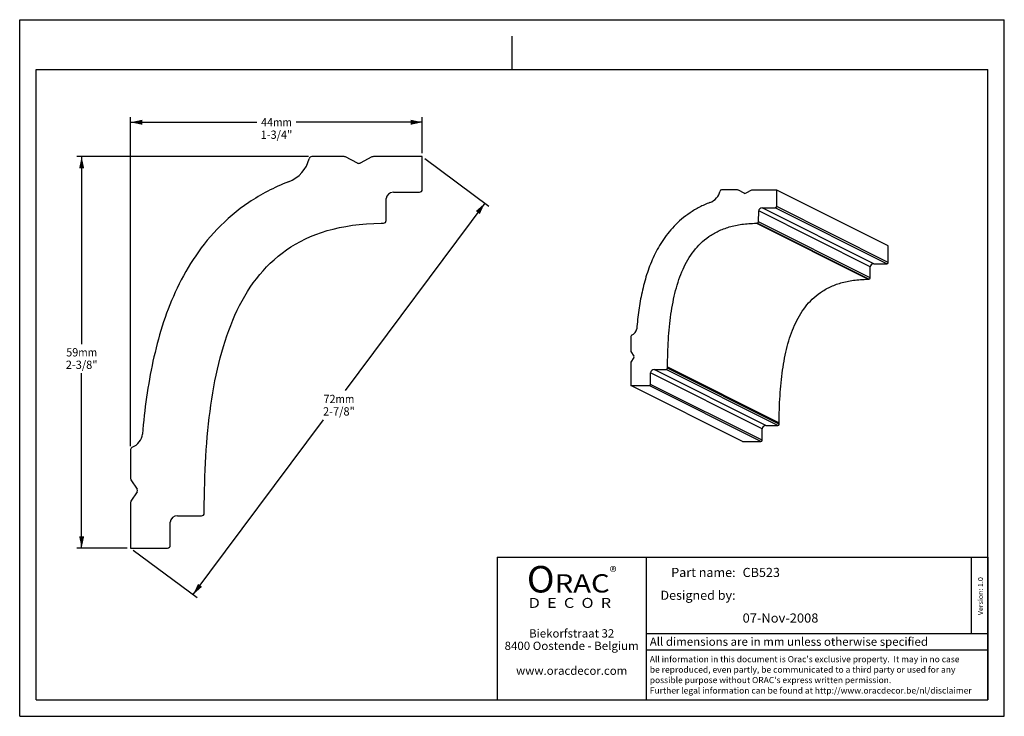
# Model space of a CAD drawing. Units: millimetres. Extents: x 0 to 297, y 0 to 210.
import ezdxf
from ezdxf.enums import TextEntityAlignment as Align

# ---------------------------------------------------------------- set-up
doc = ezdxf.new("R2010")
doc.units = ezdxf.units.MM
doc.header["$LTSCALE"] = 16.335
doc.layers.get('0').update_dxf_attribs({"linetype": 'CONTINUOUS'})
doc.layers.add('DTM_AXIS', color=7, linetype='CONTINUOUS')
doc.styles.get("Standard").update_dxf_attribs({"font": 'cgtime.ttf'})
doc.styles.add('TEXTSTYLE_2', font='trium.ttf')
doc.styles.add('TEXTSTYLE_3', font='calibri.ttf')
doc.dimstyles.new('DIMSTYLE_1', dxfattribs={"dimtxt": 2.5, "dimasz": 3.5, "dimexe": 1.5, "dimexo": 1, "dimgap": 1.25, "dimtad": 0, "dimtih": 1, "dimtoh": 1, "dimdec": 0, "dimlfac": 0.5, "dimtxsty": 'Standard', "dimblk": '_FILLED', "dimblk1": '_FILLED', "dimblk2": '_FILLED', "dimcen": 0.09, "dimadec": 0, "dimazin": 0, "dimtfac": 1, "dimtdec": 0, "dimtofl": 0, "dimtmove": 0, "dimatfit": 3, "dimldrblk": '_FILLED', "dimfxl": 1, "dimtolj": 1, "dimarcsym": 0})
doc.dimstyles.new('DIMSTYLE_2', dxfattribs={"dimtxt": 2.5, "dimasz": 3.5, "dimexe": 1.5, "dimexo": 1, "dimgap": 1.25, "dimtad": 0, "dimtih": 1, "dimtoh": 1, "dimdec": 3, "dimlfac": 0.5, "dimtxsty": 'Standard', "dimblk": '_FILLED', "dimblk1": '_FILLED', "dimblk2": '_FILLED', "dimcen": 0.09, "dimadec": 0, "dimazin": 0, "dimtfac": 1, "dimtdec": 3, "dimtofl": 0, "dimtmove": 0, "dimatfit": 3, "dimldrblk": '_FILLED', "dimfxl": 1, "dimtolj": 1, "dimarcsym": 0})

# ---------------------------------------------------------------- blocks, each defined once
blk = doc.blocks.new('_FILLED')
at = {"color": 0, "linetype": 'ByBlock'}
blk.add_solid([(0, 0), (-1, 0.214), (-1, -0.214)], dxfattribs=at)
blk = doc.blocks.new('*D1')
at = {"color": 2, "linetype": 'Continuous', "transparency": 16777216}
for p, q in [((87.12, 168.72), (17.19, 168.72)), ((18.69, 168.72), (18.69, 112.22)), ((18.69, 50.72), (18.69, 103.47)), ((32.45, 50.72), (17.19, 50.72))]:
    blk.add_line(p, q, dxfattribs=at)
at = {"color": 2, "linetype": 'Continuous', "transparency": 16777216, "xscale": 3.5, "yscale": 3.5, "zscale": 3.5}
for p, rotation in [((18.69, 168.72), 90), ((18.69, 50.72), 270)]:
    blk.add_blockref('_FILLED', p, dxfattribs=dict(at, rotation=rotation))
at = {"color": 2, "linetype": 'Continuous', "transparency": 16777216}
for s, p, p2 in [('59', (14.04, 108.47), (17.67, 108.47)), ('mm', (17.67, 108.47), (23.35, 108.47)), ('2-3/8"', (13.9, 104.72), (23.48, 104.72))]:
    blk.add_text(s, height=2.5, dxfattribs=at).set_placement(p, p2, align=Align.FIT)
blk = doc.blocks.new('*D2')
at = {"color": 2, "linetype": 'Continuous', "transparency": 16777216}
for p, q in [((33.45, 81.39), (33.45, 180.58)), ((33.45, 179.08), (71.55, 179.08)), ((121.45, 179.08), (83.36, 179.08)), ((121.45, 169.72), (121.45, 180.58))]:
    blk.add_line(p, q, dxfattribs=at)
at = {"color": 2, "linetype": 'Continuous', "transparency": 16777216, "xscale": 3.5, "yscale": 3.5, "zscale": 3.5, "rotation": 180}
blk.add_blockref('_FILLED', (33.45, 179.08), dxfattribs=at)
at = {"color": 2, "linetype": 'Continuous', "transparency": 16777216, "xscale": 3.5, "yscale": 3.5, "zscale": 3.5}
blk.add_blockref('_FILLED', (121.45, 179.08), dxfattribs=at)
at = {"color": 2, "linetype": 'Continuous', "transparency": 16777216}
for s, p, p2 in [('44', (72.8, 177.83), (76.43, 177.83)), ('mm', (76.43, 177.83), (82.11, 177.83)), ('1-3/4"', (72.66, 174.08), (82.24, 174.08))]:
    blk.add_text(s, height=2.5, dxfattribs=at).set_placement(p, p2, align=Align.FIT)
blk = doc.blocks.new('*D3')
at = {"color": 2, "linetype": 'Continuous', "transparency": 16777216}
for p, q in [((122.25, 168.12), (141.49, 153.77)), ((140.29, 154.67), (98.15, 98.17)), ((52.29, 36.67), (91.63, 89.42)), ((34.25, 50.12), (53.49, 35.77))]:
    blk.add_line(p, q, dxfattribs=at)
at = {"color": 2, "linetype": 'Continuous', "transparency": 16777216, "xscale": 3.5, "yscale": 3.5, "zscale": 3.5}
for p, rotation in [((140.29, 154.67), 53.28583804590001), ((52.29, 36.67), 233.2858380459)]:
    blk.add_blockref('_FILLED', p, dxfattribs=dict(at, rotation=rotation))
at = {"color": 2, "linetype": 'Continuous', "transparency": 16777216}
for s, p, p2 in [('72', (91.64, 94.42), (95.27, 94.42)), ('mm', (95.27, 94.42), (100.94, 94.42)), ('2-7/8"', (91.5, 90.67), (101.08, 90.67))]:
    blk.add_text(s, height=2.5, dxfattribs=at).set_placement(p, p2, align=Align.FIT)
blk = doc.blocks.new('*T4')
at = {"color": 7, "linetype": 'Continuous'}
for p, q in [((0, 0), (148, 0)), ((0, 0), (0, -43)), ((45, 0), (45, -43)), ((143, 0), (143, -23)), ((148, 0), (148, -43)), ((45, -23), (148, -23)), ((45, -28), (148, -28)), ((0, -43), (148, -43))]:
    blk.add_line(p, q, dxfattribs=at)
for s, height, p, p2 in [('O', 8, (8.97, -10.68), (17.37, -10.68)), ('RAC', 5.5, (17.37, -10.68), (33.96, -10.68))]:
    blk.add_text(s, height=height, dxfattribs=at).set_placement(p, p2, align=Align.FIT)
at = {"color": 7, "linetype": 'Continuous', "style": 'TEXTSTYLE_2'}
for s, p, p2 in [('®', (33.96, -5.92), (36.03, -5.92)), ('D  E  C  O  R', (9.53, -15.32), (34.39, -15.32))]:
    blk.add_text(s, height=3, dxfattribs=at).set_placement(p, p2, align=Align.FIT)
at = {"color": 7, "linetype": 'Continuous', "style": 'TEXTSTYLE_3'}
for s, height, width, p, p2 in [('Part name:', 2.75, 1.001579, (52.53, -6), (71.94, -6)), ('Designed by:', 2.75, 1.001154, (49.28, -12.88), (71.94, -12.88)), ('Biekorfstraat 32', 2.5, 1.001053, (9.66, -24.25), (35.34, -24.25)), ('8400 Oostende - Belgium', 2.5, 1.001011, (2.26, -28), (42.74, -28)), ('All dimensions are in mm unless otherwise specified   ', 2.5, 1.001307, (46.06, -26.75), (132.3, -26.75)), ("All information in this document is Orac's exclusive property.  It may in no case ", 1.85, 1.001323, (46.06, -31.71), (140.05, -31.71)), ('www.oracdecor.com', 2.5, 1.001484, (5.74, -35.5), (39.26, -35.5)), ('be reproduced, even partly, be communicated to a third party or used for any ', 1.85, 1.001508, (46.06, -34.85), (138.83, -34.85)), ("possible purpose without ORAC's express written permission. ", 1.85, 1.001252, (46.06, -38), (119.45, -38)), ('Further legal information can be found at http://www.oracdecor.be/nl/disclaimer ', 1.85, 1.001231, (46.06, -41.14), (143.73, -41.14))]:
    blk.add_text(s, height=height, dxfattribs=dict(at, width=width)).set_placement(p, p2, align=Align.FIT)
at = {"color": 2, "linetype": 'Continuous', "style": 'TEXTSTYLE_3'}
for s, width, p, p2 in [('CB523', 1.000032, (74.06, -6), (85.32, -6)), ('07-Nov-2008', 1.000061, (74.06, -19.75), (96.93, -19.75))]:
    blk.add_text(s, height=2.75, dxfattribs=dict(at, width=width)).set_placement(p, p2, align=Align.FIT)
for s, width, p, p2 in [('1.0', 1.000593, (146.56, -9.03), (146.56, -6.04)), ('Version: ', 1.001115, (146.56, -17.5), (146.56, -9.03))]:
    blk.add_text(s, height=1.5, rotation=90, dxfattribs=dict(at, width=width)).set_placement(p, p2, align=Align.FIT)

msp = doc.modelspace()

# ---------------------------------------------------------------- linework, layer by layer
at = {"color": 5, "linetype": 'Continuous'}
for p, q in [((0, 0), (0, 210)), ((0, 210), (297, 210)), ((297, 0), (297, 210)), ((0, 0), (297, 0))]:
    msp.add_line(p, q, dxfattribs=at)
at = {"color": 4, "linetype": 'Continuous'}
msp.add_line((148.5, 195), (148.5, 205), dxfattribs=at)
at = {"color": 7, "linetype": 'Continuous'}
for p, q in [((5, 5), (5, 195)), ((5, 195), (292, 195)), ((292, 5), (292, 195)), ((5, 5), (292, 5))]:
    msp.add_line(p, q, dxfattribs=at)
at = {"layer": 'DTM_AXIS', "color": 7, "linetype": 'Continuous'}
for p, q in [((97.8762, 168.7155), (88.1235, 168.7155)), ((101.8511, 166.7845), (98.3118, 168.6112)), ((106.2617, 168.6112), (102.7224, 166.7845)), ((121.4509, 168.7155), (106.6974, 168.7155)), ((121.4509, 158.7848), (121.4509, 168.7155)), ((112.738, 158.006), (120.5796, 158.006)), ((216.5686, 158.6623), (211.6929, 158.6649)), ((218.7044, 157.6486), (216.7863, 158.61)), ((218.5551, 157.6958), (216.7863, 158.61)), ((220.7607, 158.6079), (218.9907, 157.6955)), ((228.3542, 158.6561), (220.9785, 158.66)), ((228.3509, 153.6909), (228.3542, 158.6561)), ((262.0141, 141.7848), (228.3542, 158.6561)), ((110.5598, 149.4398), (110.5598, 156.0588)), ((222.903, 149.0214), (222.9052, 152.3308)), ((256.5651, 135.4595), (222.9052, 152.3308)), ((223.9948, 153.3038), (227.9151, 153.3017)), ((257.6547, 136.4325), (223.9948, 153.3038)), ((261.575, 136.4304), (227.9151, 153.3017)), ((262.0108, 136.8196), (228.3509, 153.6909)), ((109.0511, 148.6524), (109.7014, 148.661)), ((255.8081, 131.7569), (222.1482, 148.6281)), ((222.1485, 148.6281), (222.4736, 148.6323)), ((256.1335, 131.761), (222.4736, 148.6323)), ((256.5629, 132.1502), (222.903, 149.0214)), ((262.0108, 136.8196), (262.0141, 141.7848)), ((256.5629, 132.1502), (256.5651, 135.4595)), ((257.6547, 136.4325), (261.575, 136.4304)), ((255.8084, 131.7569), (256.1335, 131.761)), ((184.3308, 114.5197), (184.3279, 110.147)), ((184.3861, 109.9523), (185.2978, 108.5385)), ((185.2976, 108.1491), (184.3839, 106.7363)), ((184.3254, 106.5416), (184.3208, 99.6815)), ((225.0622, 87.6743), (191.4023, 104.5455)), ((191.4023, 104.5455), (194.9954, 104.5436)), ((228.6553, 87.6724), (194.9954, 104.5436)), ((195.4313, 104.9318), (195.4326, 105.319)), ((229.0912, 88.0606), (195.4313, 104.9318)), ((195.4326, 105.3191), (229.0925, 88.4478)), ((190.3103, 100.0677), (190.3127, 103.5726)), ((223.9726, 86.7013), (190.3127, 103.5726)), ((217.9807, 82.8102), (184.3208, 99.6815)), ((184.3208, 99.6815), (189.8745, 99.6785)), ((223.5344, 82.8073), (189.8745, 99.6785)), ((223.9702, 83.1965), (190.3103, 100.0677)), ((223.9702, 83.1965), (223.9726, 86.7013)), ((225.0622, 87.6743), (228.6553, 87.6724)), ((229.0912, 88.0606), (229.0925, 88.4477)), ((33.451, 80.3929), (33.451, 71.6473)), ((217.9807, 82.8102), (223.5344, 82.8073)), ((33.5677, 71.2579), (35.3933, 68.4312)), ((35.3933, 67.6523), (33.5677, 64.8256)), ((33.451, 64.4362), (33.451, 50.7155)), ((47.6094, 60.4514), (54.7966, 60.4514)), ((55.6679, 61.2284), (55.6701, 62.0026)), ((45.4311, 51.4943), (45.4311, 58.5043)), ((33.451, 50.7155), (44.5599, 50.7155))]:
    msp.add_line(p, q, dxfattribs=at)
for centre, major_axis, ratio, start_param, end_param in [((76.7317, 169.9137), (10.7332, 0), 0.89394073, -1.15636233, -0.19175829), ((88.1235, 167.9367), (0.8713, 0), 0.89394073, 1.57079633, 2.94983437), ((97.8762, 167.9367), (0.8713, 0), 0.89394073, 1.04719755, 1.57079633), ((102.2868, 167.459), (0.8713, 0), 0.89394073, -2.0943951, -1.04719755), ((106.6974, 167.9367), (0.8713, 0), 0.89394073, 1.57079633, 2.0943951), ((112.738, 156.0588), (2.1782, 0), 0.89394073, 1.57079633, 3.14159265), ((120.5796, 158.7848), (0.8713, 0), 0.89394073, -1.57079633, 0), ((205.9982, 159.267), (5.3658, 0.0002), 0.89403562, -1.1569943, -0.19239025), ((211.6926, 158.2755), (0.4356, 0), 0.89403562, 1.57016436, 2.9492024), ((216.5683, 158.2729), (0.4356, 0), 0.89403562, 1.04656559, 1.57016436), ((218.7731, 158.0329), (0.4356, 0), 0.89403562, -2.09502707, -1.04782952), ((220.9783, 158.2706), (0.4356, 0), 0.89403562, 1.57016436, 2.09376314), ((223.9942, 152.3302), (1.089, 0), 0.89403562, 1.57016436, 3.14096069), ((227.9153, 153.6911), (0.4356, 0), 0.89403562, -1.57142829, -0.00063197), ((109.6885, 149.4398), (0.8713, 0), 0.89394073, -1.55601419, 0), ((222.4674, 149.0216), (0.4356, 0), 0.89403562, -1.55664616, -0.00063197), ((261.5752, 136.8199), (0.4356, 0), 0.89403562, -1.57142829, -0.00063197), ((257.6541, 135.459), (1.089, 0), 0.89403562, 1.57016436, 3.14096069), ((256.1273, 132.1504), (0.4356, 0), 0.89403562, -1.55664616, -0.00063197), ((183.4645, 117.023), (2.6525, 0.0001), 0.89403562, -1.13563312, -0.07677568), ((184.7664, 114.5195), (0.4356, 0), 0.89403562, 2.00595954, 3.14096069), ((184.7635, 110.1468), (0.4356, 0), 0.89403562, 3.14096069, 3.66455946), ((184.9205, 108.344), (0.4356, 0), 0.89403562, -0.52423074, 0.52296681), ((184.761, 106.5414), (0.4356, 0), 0.89403562, 2.61736191, 3.14096069), ((191.4017, 103.572), (1.089, 0), 0.89403562, 1.57016436, 3.14096069), ((194.9957, 104.9331), (0.4356, 0), 0.89403562, -1.57142829, -0.00316687), ((189.8748, 100.068), (0.4356, 0), 0.89403562, -1.57142829, -0.00063197), ((225.0616, 86.7007), (1.089, 0), 0.89403562, 1.57016436, 3.14096069), ((228.6556, 88.0618), (0.4356, 0), 0.89403562, -1.57142829, -0.00316687), ((31.7147, 85.3988), (5.3058, 0), 0.89394073, -1.13500115, -0.07614371), ((223.5347, 83.1967), (0.4356, 0), 0.89403562, -1.57142829, -0.00063197), ((34.3222, 80.3929), (0.8713, 0), 0.89394073, 2.0065915, 3.14159265), ((34.3222, 71.6473), (0.8713, 0), 0.89394073, 3.14159265, 3.66519143), ((34.6387, 68.0418), (0.8713, 0), 0.89394073, -0.52359878, 0.52359878), ((34.3222, 64.4362), (0.8713, 0), 0.89394073, 2.61799388, 3.14159265), ((47.6094, 58.5043), (2.1782, 0), 0.89394073, 1.57079633, 3.14159265), ((54.7966, 61.2303), (0.8713, 0), 0.89394073, -1.57079633, -0.0025349), ((44.5599, 51.4943), (0.8713, 0), 0.89394073, -1.57079633, 0)]:
    msp.add_ellipse(centre, major_axis=major_axis, ratio=ratio, start_param=start_param, end_param=end_param, dxfattribs=at)
for points, knots in [([(81.0537, 161.1312), (76.7368, 159.4335), (68.7333, 155.231), (59.1767, 147.0221), (51.9783, 137.7721), (44.9244, 124.6148), (39.6609, 107.2473), (37.6472, 92.5619), (37.0051, 85.038)], [0, 0, 0, 0, 0.125, 0.25, 0.375, 0.5, 0.75, 1, 1, 1, 1]), ([(208.1559, 154.8747), (207.0943, 154.4579), (205.0476, 153.5288), (202.197, 151.8421), (199.6466, 149.9129), (197.3984, 147.7996), (195.4392, 145.5479), (193.7492, 143.1918), (192.2991, 140.7571), (191.0594, 138.262), (189.9982, 135.7198), (188.7971, 132.2735), (187.6438, 127.8425), (186.6791, 122.393), (186.2694, 118.7041), (186.1092, 116.8412)], [0, 0, 0, 0, 0.07353351, 0.14459398, 0.21312635, 0.27927559, 0.34317238, 0.40525958, 0.46596116, 0.52568092, 0.58473802, 0.64345176, 0.76086258, 0.87945135, 1, 1, 1, 1]), ([(55.6701, 62.0026), (55.7018, 73.1718), (56.8481, 94.5418), (63.6017, 122.0967), (78.3452, 142.5092), (96.7074, 148.4893), (109.0511, 148.6524)], [0, 0, 0, 0, 0.25000058, 0.49999925, 0.74999793, 1, 1, 1, 1]), ([(195.4326, 105.319), (195.4422, 108.0463), (195.5508, 112.0867), (195.9666, 117.3838), (196.4173, 121.1775), (197.0244, 124.83), (197.8113, 128.324), (198.802, 131.64), (200.0208, 134.7578), (201.4923, 137.6569), (203.2589, 140.3066), (205.3632, 142.6702), (207.8455, 144.7077), (210.7436, 146.3783), (214.0997, 147.6324), (217.952, 148.4258), (220.6981, 148.6097), (222.1485, 148.6281)], [0, 0, 0, 0, 0.14165434, 0.20976511, 0.27591283, 0.34001745, 0.40198633, 0.46180719, 0.51959799, 0.57562652, 0.63034546, 0.68454269, 0.73938989, 0.79641882, 0.85749251, 0.92466348, 1, 1, 1, 1]), ([(229.0925, 88.4477), (229.1021, 91.1751), (229.2107, 95.2154), (229.6265, 100.5126), (230.0772, 104.3063), (230.6843, 107.9588), (231.4712, 111.4527), (232.4619, 114.7687), (233.6807, 117.8866), (235.1522, 120.7857), (236.9188, 123.4353), (239.0231, 125.799), (241.5054, 127.8364), (244.4035, 129.5071), (247.7596, 130.7611), (251.6119, 131.5546), (254.358, 131.7385), (255.8084, 131.7569)], [0, 0, 0, 0, 0.14165434, 0.20976511, 0.27591283, 0.34001745, 0.40198633, 0.46180719, 0.51959799, 0.57562652, 0.63034546, 0.68454269, 0.73938989, 0.79641882, 0.85749251, 0.92466348, 1, 1, 1, 1])]:
    msp.add_open_spline(points, degree=3, knots=knots, dxfattribs=at)

# ---------------------------------------------------------------- block references
msp.add_blockref('*T4', (144, 48))

# ---------------------------------------------------------------- dimensions: what is measured, and where the dimension line sits
at = {"color": 2, "linetype": 'Continuous'}
dim = msp.add_linear_dim(base=(121.4509, 179.0763), p1=(33.451, 80.3929), p2=(121.4509, 168.7155), text='<>mm\\P1-3/4"', dimstyle='DIMSTYLE_1', dxfattribs=at)
dim.commit()
dim.dimension.update_dxf_attribs({"geometry": '*D2', "text_midpoint": (77.4509, 177.2013), "dimtype": 160})
for base, p1, p2, angle, text, dimstyle, picture, middle in [((18.6907, 50.7155), (88.1235, 168.7155), (33.451, 50.7155), 270, '<>mm\\P2-3/8"', 'DIMSTYLE_1', '*D1', (18.6907, 107.8405)), ((140.29, 154.6661), (33.451, 50.7155), (121.4509, 168.7155), 53.285838, '<>mm\\P2-7/8"', 'DIMSTYLE_2', '*D3', (96.29, 93.791))]:
    dim = msp.add_linear_dim(base=base, p1=p1, p2=p2, angle=angle, text=text, dimstyle=dimstyle, dxfattribs=at)
    dim.commit()
    dim.dimension.update_dxf_attribs({"geometry": picture, "text_midpoint": middle, "dimtype": 160})

doc.saveas('drawing.dxf')
